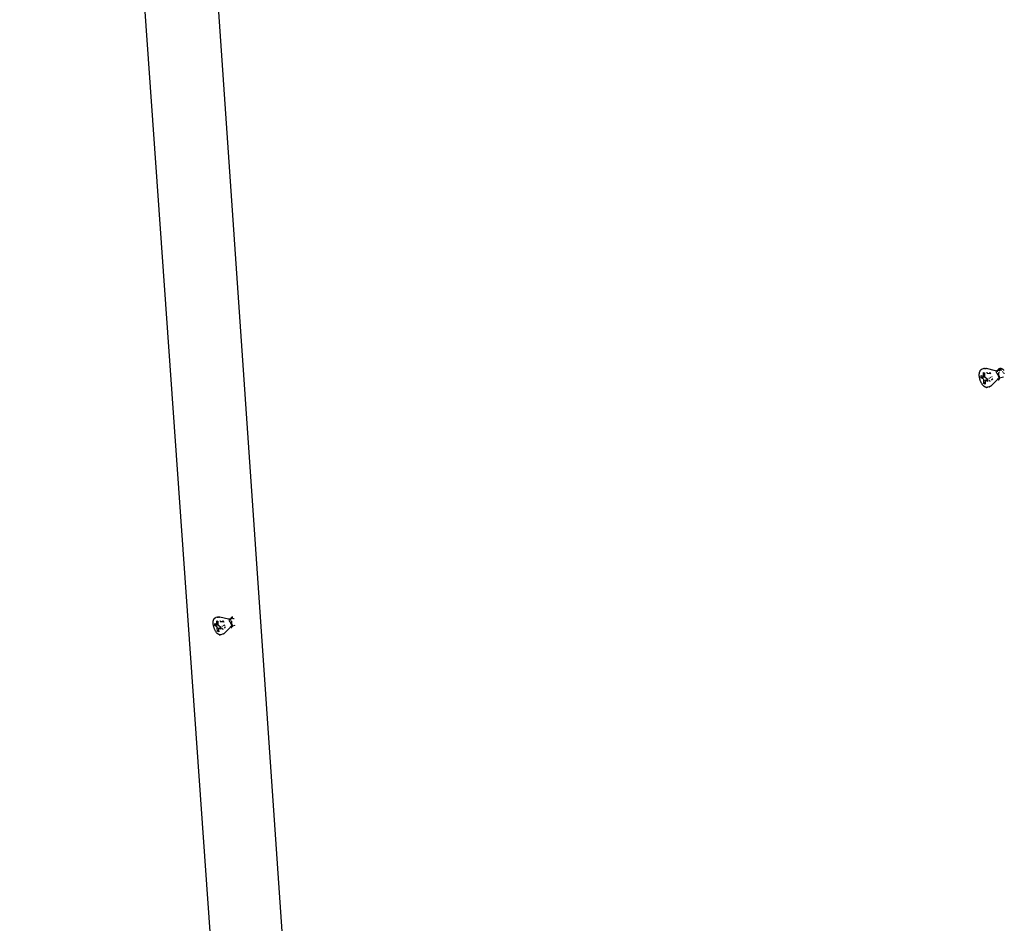
# Model space of a CAD drawing. Units: millimetres. Extents: x -37298 to 44139, y -36111 to 44763.
# Drawn here: x -218 to -144, y 4704 to 4773 of the extents above; entities that cross this region are included whole.
import ezdxf

# ---------------------------------------------------------------- set-up
doc = ezdxf.new("R2010")
doc.units = ezdxf.units.MM

# ---------------------------------------------------------------- blocks, each defined once
blk = doc.blocks.new('sürgü kapı 4 perspektif')
for p, q in [((7679.56, 4623.791), (7654.009, 4984.705)), ((7685.087, 4619.076), (7660.397, 4976.251)), ((7726.866, 4822.692), (7726.872, 4822.726)), ((7726.872, 4822.726), (7726.88, 4822.758)), ((7726.88, 4822.758), (7726.889, 4822.787)), ((7726.889, 4822.787), (7726.9, 4822.815)), ((7726.9, 4822.815), (7726.912, 4822.841)), ((7726.912, 4822.841), (7726.914, 4822.846)), ((7726.914, 4822.846), (7726.928, 4822.87)), ((7726.928, 4822.87), (7726.942, 4822.892)), ((7726.942, 4822.892), (7726.958, 4822.911)), ((7726.963, 4822.916), (7726.958, 4822.911)), ((7726.963, 4822.916), (7726.98, 4822.933)), ((7726.98, 4822.933), (7726.998, 4822.947)), ((7726.998, 4822.947), (7727.004, 4822.952)), ((7727.004, 4822.952), (7727.024, 4822.964)), ((7727.032, 4822.968), (7727.024, 4822.964)), ((7727.032, 4822.968), (7727.052, 4822.977)), ((7727.061, 4822.98), (7727.052, 4822.977)), ((7727.082, 4822.986), (7727.061, 4822.98)), ((7727.206, 4823.021), (7727.082, 4822.986)), ((7727.18, 4822.471), (7727.166, 4822.726)), ((7727.166, 4822.726), (7727.272, 4822.667)), ((7727.206, 4823.021), (7727.221, 4823.025)), ((7727.221, 4823.025), (7727.238, 4823.028)), ((7727.238, 4823.028), (7727.243, 4823.028)), ((7727.26, 4823.031), (7727.243, 4823.028)), ((7727.277, 4823.033), (7727.26, 4823.031)), ((7727.295, 4823.034), (7727.277, 4823.033)), ((7727.295, 4823.034), (7727.317, 4823.034)), ((7727.334, 4823.034), (7727.317, 4823.034)), ((7727.334, 4823.034), (7727.357, 4823.032)), ((7727.357, 4823.032), (7727.372, 4823.031)), ((7727.372, 4823.031), (7727.385, 4823.029)), ((7727.408, 4823.024), (7727.385, 4823.029)), ((7728.093, 4822.856), (7727.408, 4823.024)), ((7728.093, 4822.856), (7728.103, 4822.854)), ((7728.103, 4822.854), (7728.11, 4822.853)), ((7728.11, 4822.853), (7728.117, 4822.853)), ((7728.117, 4822.853), (7728.127, 4822.853)), ((7728.127, 4822.853), (7728.135, 4822.853)), ((7728.152, 4822.725), (7728.134, 4822.743)), ((7728.135, 4822.853), (7728.144, 4822.854)), ((7728.144, 4822.854), (7728.153, 4822.855)), ((7728.169, 4822.707), (7728.152, 4822.725)), ((7728.153, 4822.855), (7728.16, 4822.856)), ((7728.16, 4822.856), (7728.169, 4822.858)), ((7728.175, 4822.86), (7728.169, 4822.858)), ((7728.242, 4822.875), (7728.175, 4822.86)), ((7728.209, 4822.789), (7728.204, 4822.782)), ((7728.21, 4822.793), (7728.209, 4822.789)), ((7728.216, 4822.812), (7728.21, 4822.793)), ((7728.219, 4822.808), (7728.21, 4822.793)), ((7728.216, 4822.816), (7728.216, 4822.812)), ((7728.229, 4822.821), (7728.219, 4822.808)), ((7728.221, 4822.828), (7728.223, 4822.834)), ((7728.232, 4822.855), (7728.223, 4822.834)), ((7728.24, 4822.834), (7728.229, 4822.821)), ((7728.237, 4822.866), (7728.232, 4822.855)), ((7728.248, 4822.844), (7728.24, 4822.834)), ((7728.244, 4822.879), (7728.242, 4822.875)), ((7728.532, 4822.961), (7728.244, 4822.879)), ((7728.252, 4822.894), (7728.244, 4822.879)), ((7728.263, 4822.912), (7728.252, 4822.894)), ((7728.275, 4822.929), (7728.263, 4822.912)), ((7728.275, 4822.867), (7728.267, 4822.861)), ((7728.287, 4822.945), (7728.275, 4822.929)), ((7728.287, 4822.877), (7728.275, 4822.867)), ((7728.301, 4822.96), (7728.287, 4822.945)), ((7728.297, 4822.883), (7728.287, 4822.877)), ((7728.315, 4822.973), (7728.301, 4822.96)), ((7728.33, 4822.985), (7728.315, 4822.973)), ((7728.345, 4822.996), (7728.33, 4822.985)), ((7728.336, 4822.731), (7728.332, 4822.712)), ((7728.34, 4822.745), (7728.336, 4822.731)), ((7728.361, 4823.005), (7728.345, 4822.996)), ((7728.377, 4823.013), (7728.361, 4823.005)), ((7728.377, 4822.834), (7728.373, 4822.826)), ((7728.394, 4823.019), (7728.377, 4823.013)), ((7728.386, 4822.849), (7728.377, 4822.834)), ((7728.396, 4822.863), (7728.386, 4822.849)), ((7728.412, 4823.024), (7728.394, 4823.019)), ((7728.403, 4822.91), (7728.394, 4822.91)), ((7728.402, 4822.871), (7728.396, 4822.863)), ((7728.418, 4822.909), (7728.403, 4822.91)), ((7728.43, 4823.027), (7728.412, 4823.024)), ((7728.432, 4822.908), (7728.418, 4822.909)), ((7728.448, 4823.029), (7728.43, 4823.027)), ((7728.453, 4822.92), (7728.44, 4822.911)), ((7728.467, 4823.029), (7728.448, 4823.029)), ((7728.465, 4822.929), (7728.453, 4822.92)), ((7728.469, 4822.931), (7728.465, 4822.929)), ((7728.485, 4823.028), (7728.467, 4823.029)), ((7728.498, 4822.889), (7728.484, 4822.894)), ((7728.505, 4823.025), (7728.485, 4823.028)), ((7728.514, 4822.882), (7728.498, 4822.889)), ((7728.524, 4823.021), (7728.505, 4823.025)), ((7728.53, 4822.873), (7728.514, 4822.882)), ((7728.543, 4823.016), (7728.524, 4823.021)), ((7728.534, 4822.871), (7728.53, 4822.873)), ((7728.563, 4823.009), (7728.543, 4823.016)), ((7728.582, 4823), (7728.563, 4823.009)), ((7728.601, 4822.991), (7728.582, 4823)), ((7728.621, 4822.979), (7728.601, 4822.991)), ((7728.64, 4822.967), (7728.621, 4822.979)), ((7728.636, 4822.793), (7728.627, 4822.801)), ((7728.641, 4822.787), (7728.636, 4822.793)), ((7728.659, 4822.954), (7728.64, 4822.967)), ((7728.659, 4822.954), (7728.675, 4822.942)), ((7728.678, 4822.939), (7728.675, 4822.942)), ((7728.696, 4822.923), (7728.678, 4822.939)), ((7728.7, 4822.717), (7728.694, 4822.726)), ((7728.714, 4822.907), (7728.696, 4822.923)), ((7728.732, 4822.889), (7728.714, 4822.907)), ((7726.856, 4822.544), (7726.857, 4822.583)), ((7726.858, 4822.501), (7726.856, 4822.544)), ((7726.857, 4822.583), (7726.858, 4822.621)), ((7726.858, 4822.621), (7726.862, 4822.657)), ((7726.861, 4822.461), (7726.858, 4822.501)), ((7726.865, 4822.419), (7726.861, 4822.461)), ((7726.862, 4822.657), (7726.866, 4822.692)), ((7726.871, 4822.378), (7726.865, 4822.419)), ((7726.878, 4822.335), (7726.871, 4822.378)), ((7726.887, 4822.293), (7726.878, 4822.335)), ((7726.897, 4822.251), (7726.887, 4822.293)), ((7726.908, 4822.208), (7726.897, 4822.251)), ((7726.921, 4822.166), (7726.908, 4822.208)), ((7726.935, 4822.125), (7726.921, 4822.166)), ((7726.951, 4822.084), (7726.935, 4822.125)), ((7726.967, 4822.044), (7726.951, 4822.084)), ((7726.985, 4822.005), (7726.967, 4822.044)), ((7727.003, 4821.967), (7726.985, 4822.005)), ((7726.988, 4822.512), (7727.142, 4822.425)), ((7726.998, 4822.336), (7726.988, 4822.512)), ((7727.292, 4822.374), (7726.998, 4822.336)), ((7727.151, 4822.249), (7726.998, 4822.336)), ((7727.142, 4822.425), (7727.152, 4822.422)), ((7727.162, 4822.241), (7727.151, 4822.249)), ((7727.162, 4822.423), (7727.152, 4822.422)), ((7727.17, 4822.429), (7727.162, 4822.423)), ((7727.162, 4822.241), (7727.172, 4822.228)), ((7727.17, 4822.429), (7727.283, 4822.457)), ((7727.176, 4822.439), (7727.17, 4822.429)), ((7727.172, 4822.228), (7727.181, 4822.213)), ((7727.179, 4822.454), (7727.176, 4822.439)), ((7727.179, 4822.454), (7727.18, 4822.471)), ((7727.181, 4822.213), (7727.189, 4822.195)), ((7727.189, 4822.195), (7727.194, 4822.176)), ((7727.196, 4822.157), (7727.194, 4822.176)), ((7727.209, 4821.901), (7727.196, 4822.157)), ((7727.283, 4822.457), (7727.272, 4822.667)), ((7727.285, 4822.411), (7727.283, 4822.457)), ((7727.288, 4822.392), (7727.285, 4822.411)), ((7727.288, 4822.392), (7727.292, 4822.374)), ((7727.292, 4822.374), (7727.3, 4822.355)), ((7727.3, 4822.355), (7727.309, 4822.34)), ((7727.302, 4822.114), (7727.305, 4822.129)), ((7727.302, 4822.114), (7727.302, 4822.097)), ((7727.302, 4822.097), (7727.308, 4821.967)), ((7727.305, 4822.129), (7727.311, 4822.139)), ((7727.309, 4822.34), (7727.319, 4822.327)), ((7727.311, 4822.139), (7727.319, 4822.145)), ((7727.33, 4822.319), (7727.319, 4822.327)), ((7727.319, 4822.145), (7727.329, 4822.146)), ((7727.329, 4822.146), (7727.486, 4822.192)), ((7727.339, 4822.143), (7727.329, 4822.146)), ((7727.483, 4822.232), (7727.33, 4822.319)), ((7727.493, 4822.056), (7727.339, 4822.143)), ((7727.483, 4822.701), (7727.415, 4822.706)), ((7727.732, 4822.629), (7727.448, 4822.652)), ((7727.483, 4822.232), (7727.486, 4822.192)), ((7727.486, 4822.192), (7727.493, 4822.056)), ((7727.59, 4822.287), (7727.598, 4822.292)), ((7727.605, 4822.295), (7727.64, 4822.313)), ((7727.688, 4822.684), (7727.613, 4822.69)), ((7727.617, 4822.121), (7727.669, 4822.148)), ((7727.675, 4822.079), (7727.622, 4822.044)), ((7727.746, 4822.68), (7727.706, 4822.683)), ((7727.715, 4822.353), (7727.771, 4822.382)), ((7727.772, 4822.626), (7727.748, 4822.628)), ((7727.79, 4822.211), (7727.861, 4822.248)), ((7728.26, 4822.227), (7727.796, 4821.751)), ((7727.81, 4822.168), (7727.796, 4822.159)), ((7727.8, 4822.397), (7727.846, 4822.421)), ((7727.886, 4822.218), (7727.854, 4822.197)), ((7727.872, 4822.253), (7727.881, 4822.258)), ((7728.186, 4822.687), (7728.169, 4822.707)), ((7728.202, 4822.667), (7728.186, 4822.687)), ((7728.217, 4822.647), (7728.202, 4822.667)), ((7728.232, 4822.626), (7728.217, 4822.647)), ((7728.228, 4822.248), (7728.236, 4822.242)), ((7728.247, 4822.604), (7728.232, 4822.626)), ((7728.26, 4822.582), (7728.247, 4822.604)), ((7728.251, 4822.27), (7728.254, 4822.264)), ((7728.254, 4822.264), (7728.256, 4822.261)), ((7728.254, 4822.231), (7728.26, 4822.227)), ((7728.273, 4822.56), (7728.26, 4822.582)), ((7728.27, 4822.237), (7728.26, 4822.227)), ((7728.26, 4822.227), (7728.286, 4822.214)), ((7728.266, 4822.243), (7728.27, 4822.237)), ((7728.278, 4822.247), (7728.27, 4822.237)), ((7728.27, 4822.237), (7728.277, 4822.226)), ((7728.285, 4822.538), (7728.273, 4822.56)), ((7728.278, 4822.247), (7728.286, 4822.254)), ((7728.297, 4822.516), (7728.285, 4822.538)), ((7728.286, 4822.254), (7728.29, 4822.256)), ((7728.286, 4822.214), (7728.293, 4822.206)), ((7728.293, 4822.206), (7728.301, 4822.199)), ((7728.295, 4822.26), (7728.299, 4822.262)), ((7728.307, 4822.493), (7728.297, 4822.516)), ((7728.301, 4822.199), (7728.308, 4822.193)), ((7728.313, 4822.27), (7728.306, 4822.267)), ((7728.309, 4822.578), (7728.307, 4822.581)), ((7728.317, 4822.471), (7728.307, 4822.493)), ((7728.308, 4822.193), (7728.315, 4822.188)), ((7728.317, 4822.566), (7728.309, 4822.578)), ((7728.321, 4822.274), (7728.313, 4822.27)), ((7728.315, 4822.188), (7728.322, 4822.185)), ((7728.318, 4822.615), (7728.317, 4822.595)), ((7728.317, 4822.595), (7728.317, 4822.576)), ((7728.317, 4822.576), (7728.317, 4822.566)), ((7728.32, 4822.561), (7728.317, 4822.566)), ((7728.32, 4822.561), (7728.317, 4822.557)), ((7728.317, 4822.557), (7728.317, 4822.54)), ((7728.326, 4822.449), (7728.317, 4822.471)), ((7728.319, 4822.634), (7728.318, 4822.615)), ((7728.321, 4822.647), (7728.319, 4822.634)), ((7728.33, 4822.545), (7728.32, 4822.561)), ((7728.322, 4822.185), (7728.329, 4822.184)), ((7728.324, 4822.674), (7728.323, 4822.661)), ((7728.328, 4822.693), (7728.324, 4822.674)), ((7728.334, 4822.428), (7728.326, 4822.449)), ((7728.332, 4822.712), (7728.328, 4822.693)), ((7728.329, 4822.184), (7728.335, 4822.184)), ((7728.339, 4822.529), (7728.33, 4822.545)), ((7728.334, 4822.428), (7728.334, 4822.418)), ((7728.334, 4822.418), (7728.338, 4822.404)), ((7728.341, 4822.407), (7728.334, 4822.418)), ((7728.335, 4822.184), (7728.341, 4822.185)), ((7728.338, 4822.404), (7728.342, 4822.39)), ((7728.342, 4822.524), (7728.339, 4822.529)), ((7728.347, 4822.386), (7728.341, 4822.407)), ((7728.341, 4822.283), (7728.35, 4822.286)), ((7728.341, 4822.185), (7728.347, 4822.188)), ((7728.342, 4822.39), (7728.343, 4822.386)), ((7728.353, 4822.366), (7728.347, 4822.386)), ((7728.347, 4822.188), (7728.352, 4822.193)), ((7728.356, 4822.497), (7728.35, 4822.509)), ((7728.366, 4822.293), (7728.35, 4822.286)), ((7728.352, 4822.193), (7728.356, 4822.199)), ((7728.353, 4822.366), (7728.354, 4822.354)), ((7728.354, 4822.354), (7728.357, 4822.347)), ((7728.364, 4822.481), (7728.356, 4822.497)), ((7728.356, 4822.199), (7728.36, 4822.206)), ((7728.357, 4822.347), (7728.363, 4822.335)), ((7728.36, 4822.206), (7728.363, 4822.215)), ((7728.361, 4822.328), (7728.363, 4822.335)), ((7728.364, 4822.31), (7728.361, 4822.328)), ((7728.363, 4822.335), (7728.367, 4822.328)), ((7728.363, 4822.215), (7728.365, 4822.225)), ((7728.371, 4822.465), (7728.364, 4822.481)), ((7728.366, 4822.293), (7728.364, 4822.31)), ((7728.365, 4822.225), (7728.367, 4822.236)), ((7728.368, 4822.277), (7728.366, 4822.293)), ((7728.373, 4822.292), (7728.366, 4822.293)), ((7728.367, 4822.328), (7728.372, 4822.321)), ((7728.378, 4822.252), (7728.367, 4822.236)), ((7728.367, 4822.236), (7728.368, 4822.249)), ((7728.368, 4822.262), (7728.368, 4822.277)), ((7728.368, 4822.249), (7728.368, 4822.262)), ((7728.377, 4822.45), (7728.371, 4822.465)), ((7728.372, 4822.321), (7728.376, 4822.315)), ((7728.376, 4822.315), (7728.38, 4822.311)), ((7728.383, 4822.435), (7728.377, 4822.45)), ((7728.398, 4822.299), (7728.378, 4822.293)), ((7728.38, 4822.258), (7728.378, 4822.252)), ((7728.38, 4822.258), (7728.391, 4822.284)), ((7728.388, 4822.421), (7728.383, 4822.435)), ((7728.384, 4822.307), (7728.388, 4822.304)), ((7728.392, 4822.408), (7728.388, 4822.421)), ((7728.391, 4822.284), (7728.398, 4822.299)), ((7728.396, 4822.394), (7728.392, 4822.408)), ((7728.399, 4822.382), (7728.396, 4822.394)), ((7728.698, 4822.384), (7728.398, 4822.299)), ((7728.398, 4822.299), (7728.402, 4822.309)), ((7728.402, 4822.37), (7728.399, 4822.382)), ((7728.404, 4822.359), (7728.402, 4822.37)), ((7728.402, 4822.309), (7728.404, 4822.313)), ((7728.405, 4822.349), (7728.404, 4822.359)), ((7728.404, 4822.313), (7728.405, 4822.318)), ((7728.405, 4822.318), (7728.406, 4822.325)), ((7728.406, 4822.332), (7728.406, 4822.336)), ((7728.406, 4822.325), (7728.406, 4822.332)), ((7728.706, 4822.71), (7728.7, 4822.717)), ((7728.733, 4822.669), (7728.728, 4822.677)), ((7728.738, 4822.66), (7728.733, 4822.669)), ((7728.752, 4822.636), (7728.748, 4822.644)), ((7728.757, 4822.627), (7728.752, 4822.636)), ((7727.023, 4821.93), (7727.003, 4821.967)), ((7727.043, 4821.894), (7727.023, 4821.93)), ((7727.064, 4821.86), (7727.043, 4821.894)), ((7727.088, 4821.826), (7727.064, 4821.86)), ((7727.11, 4821.795), (7727.088, 4821.826)), ((7727.133, 4821.766), (7727.11, 4821.795)), ((7727.157, 4821.74), (7727.133, 4821.766)), ((7727.181, 4821.715), (7727.157, 4821.74)), ((7727.205, 4821.693), (7727.181, 4821.715)), ((7727.229, 4821.673), (7727.205, 4821.693)), ((7727.308, 4821.967), (7727.209, 4821.901)), ((7727.315, 4821.842), (7727.209, 4821.901)), ((7727.254, 4821.655), (7727.229, 4821.673)), ((7727.254, 4821.655), (7727.259, 4821.652)), ((7727.283, 4821.637), (7727.259, 4821.652)), ((7727.308, 4821.625), (7727.283, 4821.637)), ((7727.308, 4821.967), (7727.315, 4821.842)), ((7727.332, 4821.615), (7727.308, 4821.625)), ((7727.356, 4821.607), (7727.332, 4821.615)), ((7727.356, 4821.607), (7727.363, 4821.605)), ((7727.386, 4821.601), (7727.363, 4821.605)), ((7727.386, 4821.601), (7727.394, 4821.6)), ((7727.417, 4821.598), (7727.394, 4821.6)), ((7727.44, 4821.599), (7727.417, 4821.598)), ((7727.449, 4821.599), (7727.44, 4821.599)), ((7727.471, 4821.603), (7727.449, 4821.599)), ((7727.48, 4821.605), (7727.471, 4821.603)), ((7727.605, 4821.64), (7727.48, 4821.605)), ((7727.605, 4821.64), (7727.626, 4821.646)), ((7727.64, 4821.651), (7727.626, 4821.646)), ((7727.656, 4821.657), (7727.64, 4821.651)), ((7727.676, 4821.666), (7727.656, 4821.657)), ((7727.676, 4821.666), (7727.692, 4821.674)), ((7727.692, 4821.674), (7727.707, 4821.683)), ((7727.726, 4821.694), (7727.707, 4821.683)), ((7727.726, 4821.694), (7727.74, 4821.703)), ((7727.74, 4821.703), (7727.752, 4821.712)), ((7727.77, 4821.726), (7727.752, 4821.712)), ((7727.78, 4821.734), (7727.77, 4821.726)), ((7727.78, 4821.734), (7727.796, 4821.751)), ((7668.756, 4804.026), (7668.768, 4804.046)), ((7668.768, 4804.046), (7668.782, 4804.064)), ((7668.787, 4804.069), (7668.782, 4804.064)), ((7668.787, 4804.069), (7668.802, 4804.084)), ((7668.802, 4804.084), (7668.818, 4804.097)), ((7668.818, 4804.097), (7668.824, 4804.102)), ((7668.824, 4804.102), (7668.841, 4804.112)), ((7668.849, 4804.116), (7668.841, 4804.112)), ((7668.849, 4804.116), (7668.867, 4804.125)), ((7668.875, 4804.128), (7668.867, 4804.125)), ((7668.894, 4804.133), (7668.875, 4804.128)), ((7669.013, 4804.167), (7668.894, 4804.133)), ((7669.013, 4804.167), (7669.028, 4804.17)), ((7669.028, 4804.17), (7669.044, 4804.173)), ((7669.044, 4804.173), (7669.063, 4804.176)), ((7669.08, 4804.178), (7669.063, 4804.176)), ((7669.097, 4804.179), (7669.08, 4804.178)), ((7669.097, 4804.179), (7669.117, 4804.179)), ((7669.134, 4804.179), (7669.117, 4804.179)), ((7669.148, 4804.178), (7669.134, 4804.179)), ((7669.148, 4804.178), (7669.169, 4804.176)), ((7669.169, 4804.176), (7669.181, 4804.174)), ((7669.201, 4804.169), (7669.181, 4804.174)), ((7669.866, 4804.015), (7669.201, 4804.169)), ((7670.018, 4804.038), (7669.945, 4804.02)), ((7670.019, 4804.042), (7670.018, 4804.038)), ((7670.199, 4804.093), (7670.019, 4804.042)), ((7670.027, 4804.056), (7670.019, 4804.042)), ((7670.037, 4804.073), (7670.027, 4804.056)), ((7670.048, 4804.089), (7670.037, 4804.073)), ((7670.055, 4804.038), (7670.044, 4804.029)), ((7670.059, 4804.104), (7670.048, 4804.089)), ((7670.064, 4804.043), (7670.055, 4804.038)), ((7670.071, 4804.117), (7670.059, 4804.104)), ((7670.084, 4804.13), (7670.071, 4804.117)), ((7670.097, 4804.141), (7670.084, 4804.13)), ((7670.111, 4804.151), (7670.097, 4804.141)), ((7670.126, 4804.159), (7670.111, 4804.151)), ((7670.141, 4804.166), (7670.126, 4804.159)), ((7670.156, 4804.172), (7670.141, 4804.166)), ((7670.161, 4804.069), (7670.154, 4804.068)), ((7670.172, 4804.176), (7670.156, 4804.172)), ((7670.176, 4804.068), (7670.161, 4804.069)), ((7670.188, 4804.179), (7670.172, 4804.176)), ((7670.188, 4804.066), (7670.176, 4804.068)), ((7670.25, 4804.048), (7670.236, 4804.053)), ((7670.265, 4804.041), (7670.25, 4804.048)), ((7670.28, 4804.033), (7670.265, 4804.041)), ((7668.697, 4803.755), (7668.698, 4803.793)), ((7668.698, 4803.719), (7668.697, 4803.755)), ((7668.698, 4803.793), (7668.7, 4803.828)), ((7668.7, 4803.681), (7668.698, 4803.719)), ((7668.7, 4803.828), (7668.704, 4803.86)), ((7668.703, 4803.643), (7668.7, 4803.681)), ((7668.708, 4803.605), (7668.703, 4803.643)), ((7668.704, 4803.86), (7668.709, 4803.892)), ((7668.714, 4803.565), (7668.708, 4803.605)), ((7668.709, 4803.892), (7668.715, 4803.921)), ((7668.721, 4803.526), (7668.714, 4803.565)), ((7668.715, 4803.921), (7668.723, 4803.949)), ((7668.73, 4803.486), (7668.721, 4803.526)), ((7668.723, 4803.949), (7668.732, 4803.975)), ((7668.74, 4803.446), (7668.73, 4803.486)), ((7668.732, 4803.975), (7668.742, 4803.999)), ((7668.751, 4803.406), (7668.74, 4803.446)), ((7668.742, 4803.999), (7668.744, 4804.004)), ((7668.744, 4804.004), (7668.756, 4804.026)), ((7668.763, 4803.367), (7668.751, 4803.406)), ((7668.776, 4803.327), (7668.763, 4803.367)), ((7668.791, 4803.289), (7668.776, 4803.327)), ((7668.816, 4803.689), (7668.956, 4803.606)), ((7668.828, 4803.524), (7668.816, 4803.689)), ((7669.09, 4803.559), (7668.828, 4803.524)), ((7668.967, 4803.441), (7668.828, 4803.524)), ((7668.956, 4803.606), (7668.965, 4803.602)), ((7668.974, 4803.603), (7668.965, 4803.602)), ((7668.977, 4803.433), (7668.967, 4803.441)), ((7668.988, 4803.648), (7668.972, 4803.888)), ((7668.972, 4803.888), (7669.067, 4803.83)), ((7668.981, 4803.609), (7668.974, 4803.603)), ((7668.977, 4803.433), (7668.986, 4803.421)), ((7668.981, 4803.609), (7669.081, 4803.634)), ((7668.986, 4803.619), (7668.981, 4803.609)), ((7668.988, 4803.632), (7668.986, 4803.619)), ((7668.986, 4803.421), (7668.995, 4803.406)), ((7668.988, 4803.632), (7668.988, 4803.648)), ((7668.995, 4803.406), (7669.002, 4803.389)), ((7669.002, 4803.389), (7669.007, 4803.371)), ((7669.009, 4803.354), (7669.007, 4803.371)), ((7669.026, 4803.114), (7669.009, 4803.354)), ((7669.081, 4803.634), (7669.067, 4803.83)), ((7669.084, 4803.59), (7669.081, 4803.634)), ((7669.087, 4803.573), (7669.084, 4803.59)), ((7669.087, 4803.573), (7669.09, 4803.559)), ((7669.09, 4803.559), (7669.091, 4803.555)), ((7669.091, 4803.555), (7669.098, 4803.538)), ((7669.098, 4803.538), (7669.107, 4803.523)), ((7669.105, 4803.312), (7669.108, 4803.325)), ((7669.105, 4803.312), (7669.105, 4803.296)), ((7669.105, 4803.296), (7669.114, 4803.172)), ((7669.107, 4803.523), (7669.116, 4803.511)), ((7669.108, 4803.325), (7669.113, 4803.335)), ((7669.113, 4803.335), (7669.12, 4803.341)), ((7669.126, 4803.503), (7669.116, 4803.511)), ((7669.12, 4803.341), (7669.128, 4803.342)), ((7669.265, 4803.42), (7669.126, 4803.503)), ((7669.128, 4803.342), (7669.268, 4803.383)), ((7669.138, 4803.338), (7669.128, 4803.342)), ((7669.277, 4803.255), (7669.138, 4803.338)), ((7669.254, 4803.868), (7669.191, 4803.872)), ((7669.494, 4803.8), (7669.223, 4803.819)), ((7669.265, 4803.42), (7669.268, 4803.383)), ((7669.268, 4803.383), (7669.277, 4803.255)), ((7669.36, 4803.468), (7669.368, 4803.472)), ((7669.374, 4803.476), (7669.407, 4803.492)), ((7669.387, 4803.311), (7669.437, 4803.336)), ((7669.451, 4803.854), (7669.399, 4803.857)), ((7669.507, 4803.85), (7669.468, 4803.852)), ((7669.489, 4803.535), (7669.533, 4803.557)), ((7669.532, 4803.797), (7669.509, 4803.799)), ((7669.553, 4803.396), (7669.621, 4803.431)), ((7670.026, 4803.426), (7669.559, 4802.955)), ((7669.573, 4803.352), (7669.56, 4803.343)), ((7669.561, 4803.572), (7669.606, 4803.595)), ((7669.646, 4803.4), (7669.615, 4803.38)), ((7669.632, 4803.437), (7669.64, 4803.441)), ((7669.866, 4804.015), (7669.873, 4804.014)), ((7669.881, 4804.013), (7669.873, 4804.014)), ((7669.889, 4804.013), (7669.881, 4804.013)), ((7669.889, 4804.013), (7669.897, 4804.013)), ((7669.911, 4803.889), (7669.894, 4803.906)), ((7669.897, 4804.013), (7669.906, 4804.014)), ((7669.906, 4804.014), (7669.914, 4804.014)), ((7669.927, 4803.872), (7669.911, 4803.889)), ((7669.914, 4804.014), (7669.923, 4804.016)), ((7669.931, 4804.017), (7669.923, 4804.016)), ((7669.943, 4803.854), (7669.927, 4803.872)), ((7669.945, 4804.02), (7669.931, 4804.017)), ((7669.958, 4803.835), (7669.943, 4803.854)), ((7669.973, 4803.816), (7669.958, 4803.835)), ((7669.977, 4803.945), (7669.972, 4803.936)), ((7669.987, 4803.796), (7669.973, 4803.816)), ((7669.985, 4803.96), (7669.977, 4803.945)), ((7669.983, 4803.936), (7669.98, 4803.924)), ((7669.988, 4803.958), (7669.983, 4803.936)), ((7669.993, 4803.973), (7669.985, 4803.96)), ((7669.985, 4803.96), (7669.988, 4803.958)), ((7670.001, 4803.776), (7669.987, 4803.796)), ((7669.993, 4803.983), (7669.994, 4803.979)), ((7669.993, 4803.973), (7669.993, 4803.983)), ((7669.994, 4803.979), (7669.993, 4803.973)), ((7669.993, 4803.447), (7670.002, 4803.441)), ((7670.002, 4803.986), (7669.994, 4803.979)), ((7669.998, 4803.994), (7670.001, 4803.999)), ((7670.004, 4804.008), (7670.001, 4803.999)), ((7670.014, 4803.755), (7670.001, 4803.776)), ((7670.008, 4803.993), (7670.002, 4803.986)), ((7670.007, 4804.015), (7670.009, 4804.019)), ((7670.013, 4804.029), (7670.009, 4804.019)), ((7670.026, 4803.734), (7670.014, 4803.755)), ((7670.019, 4803.43), (7670.026, 4803.426)), ((7670.038, 4803.713), (7670.026, 4803.734)), ((7670.042, 4803.442), (7670.026, 4803.426)), ((7670.026, 4803.426), (7670.033, 4803.424)), ((7670.033, 4803.424), (7670.065, 4803.405)), ((7670.044, 4804.029), (7670.036, 4804.023)), ((7670.037, 4803.448), (7670.042, 4803.442)), ((7670.049, 4803.692), (7670.038, 4803.713)), ((7670.051, 4803.45), (7670.042, 4803.442)), ((7670.042, 4803.442), (7670.043, 4803.436)), ((7670.043, 4803.436), (7670.05, 4803.425)), ((7670.059, 4803.672), (7670.049, 4803.692)), ((7670.05, 4803.425), (7670.056, 4803.416)), ((7670.056, 4803.453), (7670.06, 4803.456)), ((7670.064, 4803.752), (7670.059, 4803.758)), ((7670.069, 4803.651), (7670.059, 4803.672)), ((7670.074, 4803.737), (7670.064, 4803.752)), ((7670.065, 4803.405), (7670.07, 4803.399)), ((7670.076, 4803.465), (7670.066, 4803.46)), ((7670.077, 4803.63), (7670.069, 4803.651)), ((7670.07, 4803.399), (7670.076, 4803.393)), ((7670.084, 4803.722), (7670.074, 4803.737)), ((7670.076, 4803.393), (7670.082, 4803.389)), ((7670.085, 4803.61), (7670.077, 4803.63)), ((7670.082, 4803.389), (7670.088, 4803.386)), ((7670.093, 4803.706), (7670.084, 4803.722)), ((7670.092, 4803.59), (7670.085, 4803.61)), ((7670.088, 4803.386), (7670.094, 4803.384)), ((7670.092, 4803.794), (7670.091, 4803.775)), ((7670.091, 4803.775), (7670.091, 4803.757)), ((7670.091, 4803.757), (7670.091, 4803.739)), ((7670.091, 4803.739), (7670.091, 4803.721)), ((7670.091, 4803.721), (7670.093, 4803.706)), ((7670.093, 4803.812), (7670.092, 4803.794)), ((7670.099, 4803.571), (7670.092, 4803.59)), ((7670.095, 4803.83), (7670.093, 4803.812)), ((7670.093, 4803.706), (7670.094, 4803.686)), ((7670.094, 4803.686), (7670.094, 4803.682)), ((7670.094, 4803.384), (7670.099, 4803.384)), ((7670.098, 4803.849), (7670.095, 4803.83)), ((7670.097, 4803.658), (7670.097, 4803.653)), ((7670.097, 4803.653), (7670.099, 4803.646)), ((7670.101, 4803.867), (7670.098, 4803.849)), ((7670.105, 4803.552), (7670.099, 4803.571)), ((7670.099, 4803.475), (7670.105, 4803.477)), ((7670.099, 4803.384), (7670.104, 4803.385)), ((7670.1, 4803.634), (7670.103, 4803.622)), ((7670.104, 4803.885), (7670.101, 4803.867)), ((7670.103, 4803.622), (7670.106, 4803.608)), ((7670.106, 4803.891), (7670.104, 4803.885)), ((7670.11, 4803.676), (7670.104, 4803.687)), ((7670.104, 4803.385), (7670.108, 4803.388)), ((7670.11, 4803.534), (7670.105, 4803.552)), ((7670.105, 4803.477), (7670.113, 4803.48)), ((7670.106, 4803.608), (7670.109, 4803.594)), ((7670.108, 4803.388), (7670.112, 4803.392)), ((7670.109, 4803.594), (7670.112, 4803.581)), ((7670.117, 4803.661), (7670.11, 4803.676)), ((7670.114, 4803.517), (7670.11, 4803.534)), ((7670.112, 4803.581), (7670.116, 4803.569)), ((7670.112, 4803.392), (7670.116, 4803.397)), ((7670.12, 4803.484), (7670.113, 4803.48)), ((7670.117, 4803.5), (7670.114, 4803.517)), ((7670.116, 4803.569), (7670.119, 4803.557)), ((7670.116, 4803.397), (7670.118, 4803.404)), ((7670.124, 4803.647), (7670.117, 4803.661)), ((7670.12, 4803.484), (7670.117, 4803.5)), ((7670.118, 4803.404), (7670.121, 4803.412)), ((7670.119, 4803.557), (7670.123, 4803.547)), ((7670.122, 4803.47), (7670.12, 4803.484)), ((7670.127, 4803.484), (7670.12, 4803.484)), ((7670.121, 4803.412), (7670.122, 4803.421)), ((7670.123, 4803.456), (7670.122, 4803.47)), ((7670.122, 4803.421), (7670.123, 4803.431)), ((7670.127, 4803.424), (7670.122, 4803.421)), ((7670.123, 4803.547), (7670.127, 4803.537)), ((7670.123, 4803.443), (7670.123, 4803.456)), ((7670.123, 4803.431), (7670.123, 4803.443)), ((7670.123, 4803.431), (7670.135, 4803.443)), ((7670.131, 4803.633), (7670.124, 4803.647)), ((7670.127, 4803.537), (7670.13, 4803.529)), ((7670.13, 4803.529), (7670.134, 4803.521)), ((7670.13, 4803.432), (7670.135, 4803.443)), ((7670.136, 4803.619), (7670.131, 4803.633)), ((7670.157, 4803.492), (7670.133, 4803.485)), ((7670.134, 4803.521), (7670.138, 4803.514)), ((7670.144, 4803.462), (7670.135, 4803.443)), ((7670.142, 4803.606), (7670.136, 4803.619)), ((7670.141, 4803.509), (7670.145, 4803.504)), ((7670.146, 4803.999), (7670.142, 4803.991)), ((7670.146, 4803.593), (7670.142, 4803.606)), ((7670.157, 4803.492), (7670.144, 4803.462)), ((7670.145, 4803.504), (7670.148, 4803.501)), ((7670.15, 4803.581), (7670.146, 4803.593)), ((7670.148, 4803.501), (7670.151, 4803.498)), ((7670.154, 4803.569), (7670.15, 4803.581)), ((7670.157, 4803.558), (7670.154, 4803.569)), ((7670.159, 4803.548), (7670.157, 4803.558)), ((7670.345, 4803.545), (7670.157, 4803.492)), ((7670.161, 4803.502), (7670.157, 4803.492)), ((7670.161, 4803.539), (7670.159, 4803.548)), ((7670.161, 4803.502), (7670.162, 4803.505)), ((7670.162, 4803.505), (7670.163, 4803.51)), ((7670.163, 4803.516), (7670.163, 4803.523)), ((7670.163, 4803.51), (7670.163, 4803.516)), ((7670.283, 4804.031), (7670.28, 4804.033)), ((7668.806, 4803.251), (7668.791, 4803.289)), ((7668.823, 4803.214), (7668.806, 4803.251)), ((7668.84, 4803.178), (7668.823, 4803.214)), ((7668.858, 4803.143), (7668.84, 4803.178)), ((7668.877, 4803.11), (7668.858, 4803.143)), ((7668.897, 4803.078), (7668.877, 4803.11)), ((7668.917, 4803.047), (7668.897, 4803.078)), ((7668.937, 4803.019), (7668.917, 4803.047)), ((7668.961, 4802.989), (7668.937, 4803.019)), ((7668.982, 4802.963), (7668.961, 4802.989)), ((7669.004, 4802.94), (7668.982, 4802.963)), ((7669.026, 4802.919), (7669.004, 4802.94)), ((7669.114, 4803.172), (7669.026, 4803.114)), ((7669.122, 4803.056), (7669.026, 4803.114)), ((7669.049, 4802.9), (7669.026, 4802.919)), ((7669.071, 4802.883), (7669.049, 4802.9)), ((7669.093, 4802.869), (7669.071, 4802.883)), ((7669.098, 4802.866), (7669.093, 4802.869)), ((7669.12, 4802.853), (7669.098, 4802.866)), ((7669.114, 4803.172), (7669.122, 4803.056)), ((7669.142, 4802.844), (7669.12, 4802.853)), ((7669.163, 4802.837), (7669.142, 4802.844)), ((7669.163, 4802.837), (7669.17, 4802.835)), ((7669.191, 4802.83), (7669.17, 4802.835)), ((7669.212, 4802.828), (7669.191, 4802.83)), ((7669.212, 4802.828), (7669.22, 4802.827)), ((7669.24, 4802.827), (7669.22, 4802.827)), ((7669.249, 4802.828), (7669.24, 4802.827)), ((7669.268, 4802.831), (7669.249, 4802.828)), ((7669.277, 4802.833), (7669.268, 4802.831)), ((7669.397, 4802.867), (7669.277, 4802.833)), ((7669.444, 4803.267), (7669.393, 4803.235)), ((7669.397, 4802.867), (7669.416, 4802.872)), ((7669.429, 4802.877), (7669.416, 4802.872)), ((7669.444, 4802.883), (7669.429, 4802.877)), ((7669.462, 4802.891), (7669.444, 4802.883)), ((7669.462, 4802.891), (7669.478, 4802.898)), ((7669.478, 4802.898), (7669.492, 4802.907)), ((7669.509, 4802.917), (7669.492, 4802.907)), ((7669.509, 4802.917), (7669.523, 4802.926)), ((7669.523, 4802.926), (7669.534, 4802.934)), ((7669.55, 4802.947), (7669.534, 4802.934)), ((7669.559, 4802.955), (7669.55, 4802.947))]:
    blk.add_line(p, q)

msp = doc.modelspace()

# ---------------------------------------------------------------- block references
msp.add_blockref('sürgü kapı 4 perspektif', (-7872.467, -76.546))

doc.saveas('drawing.dxf')
